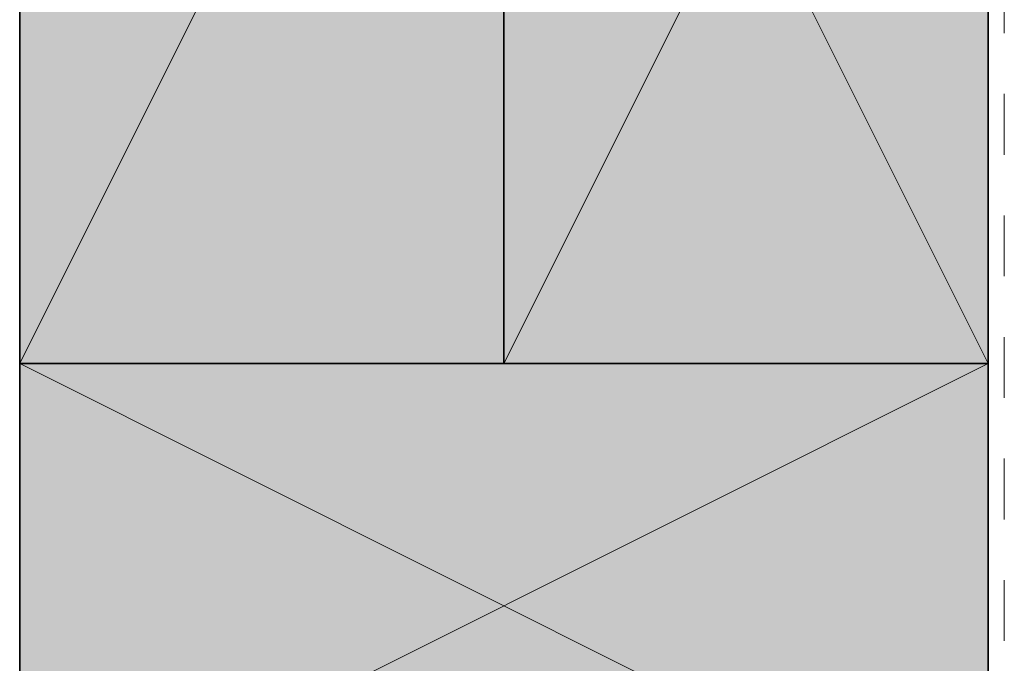
# Model space of a CAD drawing. Extents: x 3121 to 8169, y -8348 to -5255.
# Drawn here: x 3288 to 3379, y -5957 to -5897 of the extents above; entities that cross this region are included whole.
import ezdxf

# ---------------------------------------------------------------- set-up
doc = ezdxf.new("R2010")
doc.units = 0
doc.header["$MEASUREMENT"] = 0
doc.linetypes.add('Dashed', pattern=[11.288889, 5.644444, -5.644444])
for name, color, linetype, lineweight in [('New_Documentation_ Construction Details_Pen_No__1', 7, 'Continuous', 13), ('New_Documentation_ Construction Details_Pen_No__116', 121, 'Continuous', 13), ('New_Documentation_ Construction Details_Pen_No__124', 255, 'Continuous', 0), ('New_Documentation_ Construction Details_Pen_No__36', 124, 'Continuous', 35)]:
    doc.layers.add(name, color=color, linetype=linetype, lineweight=lineweight)
doc.layers.add('New_Documentation_ Construction Details_Pen_No__67', color=251, linetype='Continuous', lineweight=20, true_color=0x6a6a6a)

msp = doc.modelspace()

# ---------------------------------------------------------------- hatches: boundary and pattern name
at = {"layer": 'New_Documentation_ Construction Details_Pen_No__124', "linetype": 'Continuous'}
for points in [[(3287.642, -5839.322), (3287.642, -5929.322), (3332.642, -5929.322), (3332.642, -5839.322)], [(3332.642, -5839.322), (3332.642, -5929.322), (3377.642, -5929.322), (3377.642, -5839.322)], [(3287.642, -5974.322), (3377.642, -5974.322), (3377.642, -5929.322), (3287.642, -5929.322)]]:
    msp.add_hatch(color=256, dxfattribs=at).paths.add_polyline_path(points, flags=0)

# ---------------------------------------------------------------- linework, layer by layer
at = {"layer": 'New_Documentation_ Construction Details_Pen_No__1', "linetype": 'Continuous'}
msp.add_line((3377.642, -6045.403), (3377.642, -5839.322), dxfattribs=at)
at = {"layer": 'New_Documentation_ Construction Details_Pen_No__116', "linetype": 'Continuous'}
for p, q in [((3332.642, -5839.322), (3287.642, -5929.322)), ((3377.642, -5929.322), (3332.642, -5839.322)), ((3377.642, -5839.322), (3332.642, -5929.322)), ((3377.642, -5929.322), (3287.642, -5974.322)), ((3287.642, -5929.322), (3377.642, -5974.322))]:
    msp.add_line(p, q, dxfattribs=at)
at = {"layer": 'New_Documentation_ Construction Details_Pen_No__36', "linetype": 'Continuous', "flags": 128}
for points in [[(3287.642, -5839.322), (3287.642, -5929.322), (3332.642, -5929.322), (3332.642, -5839.322)], [(3332.642, -5839.322), (3332.642, -5929.322), (3377.642, -5929.322), (3377.642, -5839.322)], [(3287.642, -5974.322), (3377.642, -5974.322), (3377.642, -5929.322), (3287.642, -5929.322)]]:
    msp.add_lwpolyline(points, close=True, dxfattribs=at)
at = {"layer": 'New_Documentation_ Construction Details_Pen_No__67', "linetype": 'Dashed'}
msp.add_line((3379.142, -6045.403), (3379.142, -5837.822), dxfattribs=at)

doc.saveas('drawing.dxf')
